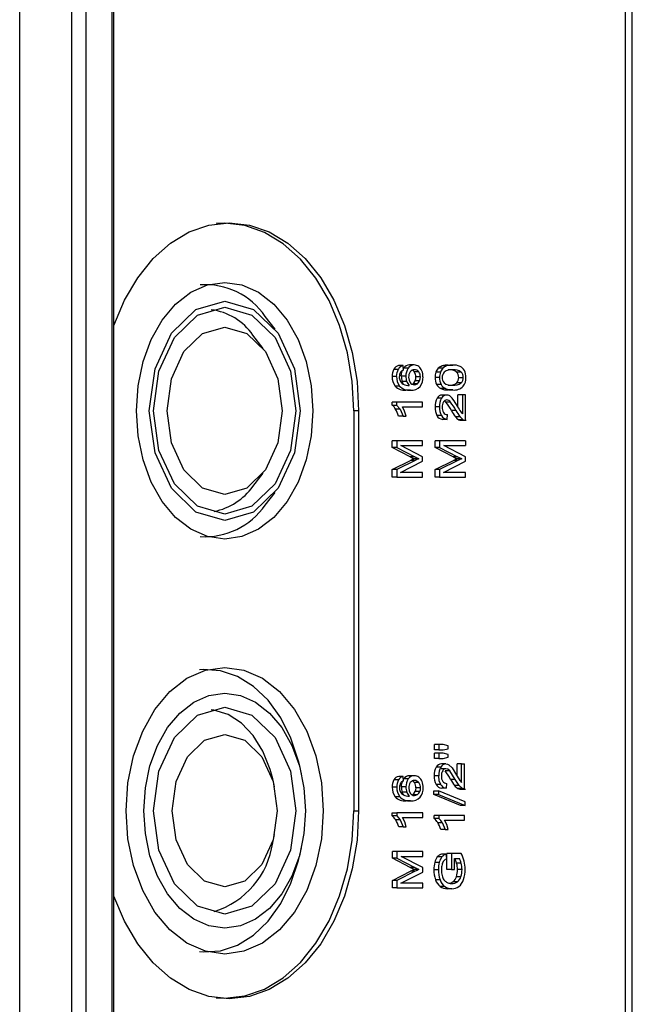
# Paper-space layout 'WQRC' of a CAD drawing. Units: millimetres. Extents: x 6 to 414, y 5 to 290.
# Drawn here: x 147 to 150, y 232 to 238 of the extents above; entities that cross this region are included whole.
import ezdxf

# ---------------------------------------------------------------- set-up
doc = ezdxf.new("R2010")
doc.units = ezdxf.units.MM

psp = doc.layouts.new('WQRC')

# ---------------------------------------------------------------- linework, layer by layer
at = {"color": 7, "linetype": 'Continuous', "lineweight": 25}
for p, q in [((146.5483, 228.3485), (146.5483, 242.8818)), ((146.8274, 228.3485), (146.8274, 242.8818)), ((146.9038, 228.3485), (146.9038, 242.8818)), ((147.0421, 228.3485), (147.0421, 242.8818)), ((147.0512, 228.3485), (147.0512, 242.8818)), ((149.7804, 229.4818), (149.7804, 241.7485)), ((149.817, 229.4818), (149.817, 241.7485)), ((147.9106, 236.0507), (147.8583, 236.1183)), ((147.8472, 235.9479), (147.7924, 236.0187)), ((148.5939, 235.8557), (148.5697, 235.8557)), ((148.5953, 235.8309), (148.5939, 235.8557)), ((148.6532, 235.8594), (148.629, 235.8594)), ((148.8264, 235.8543), (148.8022, 235.8543)), ((148.8347, 235.8589), (148.8589, 235.8589)), ((148.5596, 235.7979), (148.5355, 235.7979)), ((148.5446, 235.8373), (148.5688, 235.8373)), ((148.6086, 235.7992), (148.5844, 235.7992)), ((148.5949, 235.8382), (148.5969, 235.8418)), ((148.621, 235.8418), (148.5969, 235.8418)), ((148.6777, 235.8223), (148.6535, 235.8223)), ((148.6864, 235.7952), (148.6622, 235.7952)), ((148.793, 235.8212), (148.7688, 235.8212)), ((148.8059, 235.8416), (148.7817, 235.8416)), ((148.904, 235.8214), (148.8798, 235.8214)), ((148.5754, 235.7466), (148.5513, 235.7466)), ((148.6131, 235.7718), (148.5889, 235.7718)), ((148.67, 235.759), (148.6458, 235.759)), ((148.6822, 235.7744), (148.658, 235.7744)), ((148.7886, 235.7925), (148.7644, 235.7925)), ((148.7966, 235.7556), (148.7725, 235.7556)), ((148.904, 235.7635), (148.8799, 235.7635)), ((148.8911, 235.7925), (148.9153, 235.7925)), ((148.6335, 235.7248), (148.6093, 235.7248)), ((148.8196, 235.7334), (148.7954, 235.7334)), ((148.8268, 235.6989), (148.8026, 235.6989)), ((148.8589, 235.726), (148.8347, 235.726)), ((148.8864, 235.6347), (148.8864, 235.6992)), ((148.9105, 235.6992), (148.8864, 235.6992)), ((148.9105, 235.6992), (148.9105, 235.5992)), ((148.9268, 235.6992), (148.9105, 235.6992)), ((148.9268, 235.5644), (148.9268, 235.6992)), ((148.5355, 235.6456), (148.5355, 235.6618)), ((148.5596, 235.6618), (148.5355, 235.6618)), ((148.5355, 235.6456), (148.5596, 235.6456)), ((148.5596, 235.6618), (148.5596, 235.6456)), ((148.6979, 235.6618), (148.5596, 235.6618)), ((148.5596, 235.6456), (148.5781, 235.6234)), ((148.6018, 235.613), (148.5902, 235.6368)), ((148.5902, 235.6368), (148.6979, 235.6368)), ((148.6979, 235.6368), (148.6979, 235.6618)), ((148.7886, 235.6353), (148.7644, 235.6353)), ((148.7996, 235.6818), (148.7754, 235.6818)), ((148.8467, 235.6614), (148.8226, 235.6614)), ((148.3567, 235.6151), (148.3305, 235.6151)), ((148.3305, 235.6151), (148.3305, 233.4818)), ((148.3567, 235.6151), (148.3567, 233.4818)), ((148.5781, 235.6234), (148.5539, 235.6234)), ((148.5942, 235.5867), (148.57, 235.5867)), ((148.5781, 235.6234), (148.5942, 235.5867)), ((148.5942, 235.5867), (148.6105, 235.5867)), ((148.6105, 235.5867), (148.6018, 235.613)), ((148.7987, 235.589), (148.7746, 235.589)), ((148.8284, 235.5692), (148.8302, 235.5949)), ((148.8759, 235.6165), (148.8517, 235.6165)), ((148.8726, 235.5839), (148.8967, 235.5839)), ((148.8967, 235.5839), (148.9151, 235.5674)), ((148.8284, 235.5692), (148.8042, 235.5692)), ((148.9151, 235.5674), (148.8909, 235.5674)), ((148.9018, 235.5644), (148.9314, 235.5644)), ((148.9151, 235.5674), (148.9268, 235.5644)), ((148.536, 235.4187), (148.536, 235.455)), ((148.5602, 235.455), (148.536, 235.455)), ((148.5602, 235.455), (148.5602, 235.4187)), ((148.6979, 235.455), (148.5602, 235.455)), ((148.5827, 235.429), (148.6979, 235.429)), ((148.6979, 235.3698), (148.5827, 235.429)), ((148.6979, 235.429), (148.6979, 235.455)), ((148.765, 235.4188), (148.765, 235.4551)), ((148.7891, 235.4551), (148.765, 235.4551)), ((148.7891, 235.4551), (148.7891, 235.4188)), ((148.9268, 235.4551), (148.7891, 235.4551)), ((148.9268, 235.3699), (148.8116, 235.4291)), ((148.8116, 235.4291), (148.9268, 235.4291)), ((148.9268, 235.4551), (148.9268, 235.4291)), ((148.6318, 235.3699), (148.536, 235.4187)), ((148.5602, 235.4187), (148.536, 235.4187)), ((148.5602, 235.4187), (148.656, 235.3699)), ((148.8608, 235.37), (148.765, 235.4188)), ((148.7891, 235.4188), (148.765, 235.4188)), ((148.7891, 235.4188), (148.8849, 235.37)), ((148.536, 235.3011), (148.6335, 235.3493)), ((148.6577, 235.3493), (148.5602, 235.3011)), ((148.5807, 235.2865), (148.6979, 235.3455)), ((148.656, 235.3699), (148.6318, 235.3699)), ((148.6577, 235.3493), (148.6335, 235.3493)), ((148.6781, 235.3591), (148.6539, 235.3591)), ((148.6979, 235.3455), (148.6979, 235.3698)), ((148.765, 235.3012), (148.8624, 235.3495)), ((148.8866, 235.3495), (148.7891, 235.3012)), ((148.8096, 235.2866), (148.9268, 235.3456)), ((148.8849, 235.37), (148.8608, 235.37)), ((148.8866, 235.3495), (148.8624, 235.3495)), ((148.907, 235.3592), (148.8828, 235.3592)), ((148.9268, 235.3456), (148.9268, 235.3699)), ((147.7924, 235.2116), (147.8472, 235.2824)), ((148.536, 235.2605), (148.536, 235.3011)), ((148.5602, 235.3011), (148.536, 235.3011)), ((148.5602, 235.3011), (148.5602, 235.2605)), ((148.6979, 235.2865), (148.5807, 235.2865)), ((148.6979, 235.2605), (148.6979, 235.2865)), ((148.765, 235.2606), (148.765, 235.3012)), ((148.7891, 235.3012), (148.765, 235.3012)), ((148.7891, 235.3012), (148.7891, 235.2606)), ((148.9268, 235.2866), (148.8096, 235.2866)), ((148.9268, 235.2606), (148.9268, 235.2866)), ((148.5602, 235.2605), (148.536, 235.2605)), ((148.5602, 235.2605), (148.6979, 235.2605)), ((148.7891, 235.2606), (148.765, 235.2606)), ((148.7891, 235.2606), (148.9268, 235.2606)), ((147.8583, 235.112), (147.9106, 235.1796)), ((148.7607, 233.806), (148.7607, 233.8345)), ((148.7849, 233.8345), (148.7607, 233.8345)), ((148.7849, 233.806), (148.7607, 233.806)), ((148.7849, 233.8345), (148.7849, 233.806)), ((148.8074, 233.8345), (148.7849, 233.8345)), ((148.7849, 233.806), (148.8074, 233.806)), ((148.8336, 233.8278), (148.8074, 233.8345)), ((148.8074, 233.806), (148.8336, 233.8128)), ((148.8336, 233.8128), (148.8336, 233.8278)), ((148.7607, 233.7598), (148.7607, 233.7883)), ((148.7849, 233.7883), (148.7607, 233.7883)), ((148.7849, 233.7598), (148.7607, 233.7598)), ((148.7849, 233.7883), (148.7849, 233.7598)), ((148.8074, 233.7883), (148.7849, 233.7883)), ((148.7849, 233.7598), (148.8074, 233.7598)), ((148.8336, 233.7821), (148.8074, 233.7883)), ((148.8074, 233.7598), (148.8336, 233.7668)), ((148.8336, 233.7668), (148.8336, 233.7821)), ((148.0516, 233.679), (148.0424, 233.7194)), ((148.7953, 233.7144), (148.7711, 233.7144)), ((148.8222, 233.7058), (148.798, 233.7058)), ((148.8225, 233.7315), (148.7983, 233.7315)), ((148.8425, 233.694), (148.8183, 233.694)), ((148.8387, 233.7265), (148.8556, 233.7099)), ((148.8716, 233.6491), (148.8425, 233.694)), ((148.8556, 233.7099), (148.8798, 233.6713)), ((148.8821, 233.6674), (148.8821, 233.7318)), ((148.9063, 233.7318), (148.8821, 233.7318)), ((148.9063, 233.6318), (148.9063, 233.7318)), ((148.9063, 233.7318), (148.9225, 233.7318)), ((148.9225, 233.597), (148.9225, 233.7318)), ((147.908, 233.6094), (147.8982, 233.6521)), ((148.5695, 233.6467), (148.5453, 233.6467)), ((148.5946, 233.6651), (148.5704, 233.6651)), ((148.596, 233.6403), (148.5946, 233.6651)), ((148.5956, 233.6476), (148.5975, 233.6512)), ((148.6217, 233.6512), (148.5975, 233.6512)), ((148.6539, 233.6688), (148.6297, 233.6688)), ((148.7843, 233.6679), (148.7601, 233.6679)), ((148.8716, 233.6491), (148.8475, 233.6491)), ((148.8925, 233.6164), (148.8716, 233.6491)), ((148.8971, 233.6424), (148.9063, 233.6318)), ((148.5603, 233.6073), (148.5361, 233.6073)), ((148.6093, 233.6086), (148.5851, 233.6086)), ((148.6784, 233.6317), (148.6542, 233.6317)), ((148.687, 233.6046), (148.6629, 233.6046)), ((148.7583, 233.5684), (148.7583, 233.5884)), ((148.7583, 233.5884), (148.7825, 233.5884)), ((148.7945, 233.6216), (148.7703, 233.6216)), ((148.7825, 233.5884), (148.7825, 233.5684)), ((148.9249, 233.5294), (148.7825, 233.5884)), ((148.8241, 233.6018), (148.7999, 233.6018)), ((148.8259, 233.6275), (148.8241, 233.6018)), ((148.8925, 233.6164), (148.8683, 233.6164)), ((148.9108, 233.6), (148.8866, 233.6)), ((148.9108, 233.6), (148.8925, 233.6164)), ((148.8975, 233.597), (148.9271, 233.597)), ((148.9225, 233.597), (148.9108, 233.6)), ((148.5761, 233.556), (148.5519, 233.556)), ((148.6138, 233.5812), (148.5896, 233.5812)), ((148.6465, 233.5684), (148.6707, 233.5684)), ((148.6828, 233.5838), (148.6587, 233.5838)), ((148.9007, 233.5093), (148.7583, 233.5684)), ((148.7825, 233.5684), (148.7583, 233.5684)), ((148.7825, 233.5684), (148.9249, 233.5093)), ((148.3305, 233.4818), (148.3567, 233.4818)), ((148.6341, 233.5342), (148.61, 233.5342)), ((148.9249, 233.5093), (148.9007, 233.5093)), ((148.9249, 233.5093), (148.9249, 233.5294)), ((148.5361, 233.4551), (148.5361, 233.4712)), ((148.5361, 233.4712), (148.5603, 233.4712)), ((148.5603, 233.4551), (148.5361, 233.4551)), ((148.5787, 233.4328), (148.5546, 233.4328)), ((148.5603, 233.4712), (148.5603, 233.4551)), ((148.6986, 233.4712), (148.5603, 233.4712)), ((148.5603, 233.4551), (148.5787, 233.4328)), ((148.5787, 233.4328), (148.5949, 233.3961)), ((148.5909, 233.4462), (148.6986, 233.4462)), ((148.6025, 233.4224), (148.5909, 233.4462)), ((148.6986, 233.4462), (148.6986, 233.4712)), ((148.7601, 233.4408), (148.7601, 233.457)), ((148.7843, 233.457), (148.7601, 233.457)), ((148.7843, 233.4408), (148.7601, 233.4408)), ((148.7843, 233.457), (148.7843, 233.4408)), ((148.9225, 233.457), (148.7843, 233.457)), ((148.8148, 233.432), (148.9225, 233.432)), ((148.8265, 233.4082), (148.8148, 233.432)), ((148.9225, 233.432), (148.9225, 233.457)), ((148.5949, 233.3961), (148.5707, 233.3961)), ((148.5949, 233.3961), (148.6112, 233.3961)), ((148.6112, 233.3961), (148.6025, 233.4224)), ((148.7785, 233.4186), (148.8027, 233.4186)), ((148.8188, 233.3819), (148.7947, 233.3819)), ((148.8027, 233.4186), (148.8188, 233.3819)), ((148.8188, 233.3819), (148.8352, 233.3819)), ((148.8352, 233.3819), (148.8265, 233.4082)), ((147.8982, 233.3115), (147.908, 233.3543)), ((148.0424, 233.2442), (148.0516, 233.2846)), ((148.5367, 233.2281), (148.5367, 233.2644)), ((148.5609, 233.2644), (148.5367, 233.2644)), ((148.6325, 233.1793), (148.5367, 233.2281)), ((148.5609, 233.2281), (148.5367, 233.2281)), ((148.5609, 233.2644), (148.5609, 233.2281)), ((148.6986, 233.2644), (148.5609, 233.2644)), ((148.5609, 233.2281), (148.6567, 233.1793)), ((148.5834, 233.2384), (148.6986, 233.2384)), ((148.6986, 233.1792), (148.5834, 233.2384)), ((148.6986, 233.2384), (148.6986, 233.2644)), ((148.8008, 233.2354), (148.7766, 233.2354)), ((148.8234, 233.2509), (148.7992, 233.2509)), ((148.8279, 233.2266), (148.8234, 233.2509)), ((148.8282, 233.1676), (148.8281, 233.2539)), ((148.8523, 233.2539), (148.8281, 233.2539)), ((148.8523, 233.2539), (148.8524, 233.1676)), ((148.9034, 233.2539), (148.8523, 233.2539)), ((148.8685, 233.2275), (148.8941, 233.2275)), ((148.8685, 233.1676), (148.8685, 233.2275)), ((148.6567, 233.1793), (148.6325, 233.1793)), ((148.6787, 233.1685), (148.6546, 233.1685)), ((148.6986, 233.1549), (148.6986, 233.1792)), ((148.7825, 233.1674), (148.7583, 233.1674)), ((148.7631, 233.2074), (148.7873, 233.2074)), ((148.8524, 233.1676), (148.8282, 233.1676)), ((148.8524, 233.1676), (148.8685, 233.1676)), ((148.9039, 233.2022), (148.8797, 233.2022)), ((148.9085, 233.168), (148.8843, 233.168)), ((148.5367, 233.1105), (148.6342, 233.1588)), ((148.6584, 233.1588), (148.5609, 233.1105)), ((148.5814, 233.0959), (148.6986, 233.1549)), ((148.6584, 233.1588), (148.6342, 233.1588)), ((148.9024, 233.1299), (148.8782, 233.1299)), ((148.5367, 233.0699), (148.5367, 233.1105)), ((148.5609, 233.1105), (148.5367, 233.1105)), ((148.5609, 233.0699), (148.5367, 233.0699)), ((148.5609, 233.1105), (148.5609, 233.0699)), ((148.5609, 233.0699), (148.6986, 233.0699)), ((148.6986, 233.0959), (148.5814, 233.0959)), ((148.6986, 233.0699), (148.6986, 233.0959)), ((148.7909, 233.1136), (148.7668, 233.1136)), ((148.8168, 233.0778), (148.7926, 233.0778)), ((148.8543, 233.0654), (148.8301, 233.0654)), ((148.884, 233.1026), (148.8598, 233.1026))]:
    psp.add_line(p, q, dxfattribs=at)
at = {"color": 7, "linetype": 'Continuous', "lineweight": 25, "flags": 128}
for points in [[(147.0512, 236.0707), (147.1078, 236.2046), (147.1781, 236.3243), (147.2605, 236.4265), (147.3529, 236.5088), (147.453, 236.569), (147.5583, 236.6057), (147.6663, 236.6181), (147.7743, 236.6057), (147.8796, 236.569), (147.9797, 236.5088), (148.0721, 236.4265), (148.1545, 236.3243), (148.2248, 236.2046), (148.2814, 236.0705), (148.3229, 235.9251), (148.3482, 235.772), (148.3567, 235.6151)], [(148.3305, 235.6151), (148.322, 235.7716), (148.2968, 235.9242), (148.2554, 236.0691), (148.199, 236.2029), (148.1289, 236.3223), (148.0467, 236.4242), (147.9546, 236.5062), (147.8548, 236.5662), (147.7498, 236.6028), (147.6421, 236.6151), (147.597, 236.613)], [(148.1132, 235.6151), (148.1042, 235.4816), (148.0774, 235.3532), (148.0338, 235.2349), (147.9752, 235.1312), (147.9039, 235.0461), (147.8224, 234.9828), (147.734, 234.9439), (147.6421, 234.9307), (147.5502, 234.9439), (147.4618, 234.9828), (147.3804, 235.0461), (147.309, 235.1312), (147.2504, 235.2349), (147.2069, 235.3532), (147.18, 235.4816), (147.171, 235.6151), (147.18, 235.7487), (147.2069, 235.8771), (147.2504, 235.9954), (147.309, 236.0991), (147.3804, 236.1842), (147.4618, 236.2475), (147.5502, 236.2864), (147.6421, 236.2996), (147.734, 236.2864), (147.8224, 236.2475), (147.9039, 236.1842), (147.9752, 236.0991), (148.0338, 235.9954), (148.0774, 235.8771), (148.1042, 235.7487), (148.1132, 235.6151)], [(148.0446, 235.6151), (148.0139, 235.3914), (147.9267, 235.2017), (147.7961, 235.075), (147.6421, 235.0305), (147.4881, 235.075), (147.3575, 235.2017), (147.2703, 235.3914), (147.2396, 235.6151), (147.2703, 235.8389), (147.3575, 236.0286), (147.4881, 236.1553), (147.6421, 236.1998), (147.7961, 236.1553), (147.9267, 236.0286), (148.0139, 235.8389), (148.0446, 235.6151)], [(148.0218, 235.6151), (147.9929, 235.404), (147.9106, 235.2251), (147.7874, 235.1055), (147.6421, 235.0635), (147.4968, 235.1055), (147.3736, 235.2251), (147.2913, 235.404), (147.2624, 235.6151), (147.2913, 235.8263), (147.3736, 236.0052), (147.4968, 236.1248), (147.6421, 236.1668), (147.7874, 236.1248), (147.9106, 236.0052), (147.9929, 235.8263), (148.0218, 235.6151)], [(147.9496, 235.6151), (147.9262, 235.4442), (147.8595, 235.2993), (147.7598, 235.2025), (147.6421, 235.1685), (147.5244, 235.2025), (147.4247, 235.2993), (147.358, 235.4442), (147.3346, 235.6151), (147.358, 235.7861), (147.4247, 235.931), (147.5244, 236.0278), (147.6421, 236.0618), (147.7598, 236.0278), (147.8595, 235.931), (147.9262, 235.7861), (147.9496, 235.6151)], [(148.5596, 235.7979), (148.562, 235.8198), (148.5688, 235.8373)], [(148.5844, 235.7992), (148.5853, 235.8118), (148.5898, 235.8285)], [(148.6235, 235.7942), (148.6256, 235.7785), (148.6317, 235.7654)], [(148.658, 235.7744), (148.6611, 235.7846), (148.6622, 235.7952)], [(148.6822, 235.7744), (148.6853, 235.7846), (148.6864, 235.7952)], [(148.5952, 235.759), (148.5943, 235.7603), (148.5889, 235.7718)], [(148.6458, 235.759), (148.6528, 235.7656), (148.658, 235.7744)], [(148.6533, 235.7535), (148.6618, 235.7549), (148.67, 235.759)], [(148.67, 235.759), (148.677, 235.7656), (148.6822, 235.7744)], [(148.8226, 235.6614), (148.8161, 235.6675), (148.8148, 235.6684)], [(148.1683, 233.4818), (148.1582, 233.3327), (148.1282, 233.1893), (148.0796, 233.0571), (148.0142, 232.9413), (147.9344, 232.8462), (147.8435, 232.7756), (147.7448, 232.7321), (147.6421, 232.7174), (147.5395, 232.7321), (147.4407, 232.7756), (147.3498, 232.8462), (147.27, 232.9413), (147.2046, 233.0571), (147.156, 233.1893), (147.126, 233.3327), (147.1159, 233.4818), (147.126, 233.6309), (147.156, 233.7743), (147.2046, 233.9065), (147.27, 234.0223), (147.3498, 234.1174), (147.4407, 234.188), (147.5395, 234.2315), (147.6421, 234.2462), (147.7448, 234.2315), (147.8435, 234.188), (147.9344, 234.1174), (148.0142, 234.0223), (148.0796, 233.9065), (148.1282, 233.7743), (148.1582, 233.6309), (148.1683, 233.4818)], [(148.0424, 233.7194), (148.0358, 233.7465), (147.9954, 233.8682), (147.9408, 233.9775), (147.8736, 234.0708), (147.796, 234.1452), (147.7105, 234.1983), (147.6199, 234.2283), (147.527, 234.2344), (147.5072, 234.2325)], [(148.0735, 233.4818), (148.0652, 233.3595), (148.0407, 233.242), (148.0008, 233.1336), (147.9472, 233.0386), (147.8818, 232.9607), (147.8072, 232.9028), (147.7263, 232.8671), (147.6421, 232.8551), (147.5579, 232.8671), (147.477, 232.9028), (147.4024, 232.9607), (147.3371, 233.0386), (147.2834, 233.1336), (147.2435, 233.242), (147.219, 233.3595), (147.2107, 233.4818), (147.219, 233.6041), (147.2435, 233.7217), (147.2834, 233.83), (147.3371, 233.925), (147.4024, 234.0029), (147.477, 234.0608), (147.5579, 234.0965), (147.6421, 234.1085), (147.7263, 234.0965), (147.8072, 234.0608), (147.8818, 234.0029), (147.9472, 233.925), (148.0008, 233.83), (148.0407, 233.7217), (148.0652, 233.6041), (148.0735, 233.4818)], [(148.0218, 233.4818), (147.9929, 233.2707), (147.9106, 233.0917), (147.7874, 232.9721), (147.6421, 232.9302), (147.4968, 232.9721), (147.3736, 233.0917), (147.2913, 233.2707), (147.2624, 233.4818), (147.2913, 233.6929), (147.3736, 233.8719), (147.4968, 233.9915), (147.6421, 234.0335), (147.7874, 233.9915), (147.9106, 233.8719), (147.9929, 233.6929), (148.0218, 233.4818)], [(147.8982, 233.6521), (147.885, 233.7015), (147.8462, 233.7992), (147.7942, 233.8831), (147.7313, 233.9495), (147.6603, 233.9954), (147.5843, 234.0189), (147.5706, 234.0206)], [(147.9221, 233.4818), (147.9008, 233.3262), (147.8401, 233.1942), (147.7493, 233.106), (147.6421, 233.0751), (147.535, 233.106), (147.4441, 233.1942), (147.3834, 233.3262), (147.3621, 233.4818), (147.3834, 233.6375), (147.4441, 233.7694), (147.535, 233.8576), (147.6421, 233.8886), (147.7493, 233.8576), (147.8401, 233.7694), (147.9008, 233.6375), (147.9221, 233.4818)], [(148.8425, 233.694), (148.832, 233.7028), (148.8222, 233.7058)], [(148.8225, 233.7315), (148.8307, 233.7302), (148.8387, 233.7265)], [(148.7945, 233.6216), (148.7868, 233.6419), (148.7843, 233.6679)], [(148.8798, 233.6713), (148.8906, 233.6526), (148.8971, 233.6424)], [(148.5851, 233.6086), (148.586, 233.6212), (148.5904, 233.6379)], [(148.6242, 233.6036), (148.6263, 233.5879), (148.6324, 233.5748)], [(148.6587, 233.5838), (148.6618, 233.594), (148.6629, 233.6046)], [(148.6828, 233.5838), (148.686, 233.594), (148.687, 233.6046)], [(148.5958, 233.5684), (148.595, 233.5697), (148.5896, 233.5812)], [(148.6465, 233.5684), (148.6535, 233.575), (148.6587, 233.5838)], [(148.654, 233.5629), (148.6625, 233.5643), (148.6707, 233.5684)], [(148.6707, 233.5684), (148.6777, 233.575), (148.6828, 233.5838)], [(148.3567, 233.4818), (148.3482, 233.3249), (148.3229, 233.1719), (148.2814, 233.0265), (148.2248, 232.8923), (148.1545, 232.7726), (148.0721, 232.6704), (147.9797, 232.5882), (147.8796, 232.528), (147.7743, 232.4912), (147.6663, 232.4789), (147.5583, 232.4912), (147.453, 232.528), (147.3529, 232.5882), (147.2605, 232.6704), (147.1781, 232.7726), (147.1078, 232.8923), (147.0512, 233.0263)], [(147.5969, 232.484), (147.6421, 232.4818), (147.7498, 232.4941), (147.8548, 232.5308), (147.9546, 232.5908), (148.0467, 232.6728), (148.1289, 232.7747), (148.199, 232.894), (148.2554, 233.0278), (148.2968, 233.1728), (148.322, 233.3254), (148.3305, 233.4818)], [(147.5072, 232.7311), (147.527, 232.7292), (147.6199, 232.7353), (147.7105, 232.7654), (147.796, 232.8184), (147.8736, 232.8928), (147.9408, 232.9862), (147.9954, 233.0954), (148.0358, 233.2171), (148.0424, 233.2442)], [(148.8415, 233.0946), (148.8473, 233.096), (148.8598, 233.1026)]]:
    psp.add_lwpolyline(points, dxfattribs=at)
at = {"color": 7, "linetype": 'Continuous', "lineweight": 25}
for centre, radius, start, end in [((147.5397, 235.9023), 0.3849, 34.1462, 94.1631), ((147.5296, 235.837), 0.3196, 34.6531, 82.6247), ((148.5767, 235.8199), 0.0365, 100.954, 151.479), ((148.6009, 235.8198), 0.0366, 101.0067, 151.4264), ((148.6291, 235.8212), 0.0382, 90.0548, 147.4178), ((148.6532, 235.8212), 0.0382, 90.0272, 147.4454), ((148.6529, 235.8194), 0.0399, 52.3605, 89.5487), ((148.6456, 235.8096), 0.0522, 21.0328, 52.6622), ((148.8218, 235.7997), 0.058, 109.6864, 133.6696), ((148.8315, 235.7644), 0.0945, 88.0136, 108.0349), ((148.8465, 235.7988), 0.059, 109.906, 133.46), ((148.8559, 235.7629), 0.096, 88.1738, 107.8728), ((148.8625, 235.7697), 0.0892, 66.5398, 92.2912), ((148.875, 235.8044), 0.0525, 28.5513, 63.9427), ((148.612, 235.8009), 0.0766, 151.6544, 182.2914), ((148.6164, 235.7947), 0.0809, 177.7737, 216.4704), ((148.6392, 235.7943), 0.0796, 177.4393, 216.8048), ((148.616, 235.7977), 0.0424, 145.9928, 181.7176), ((148.6198, 235.7953), 0.0463, 178.646, 205.5464), ((148.603, 235.8033), 0.0286, 105.5864, 140.8011), ((148.6665, 235.7986), 0.0821, 179.6006, 199.0816), ((148.6803, 235.8013), 0.0717, 145.713, 181.7148), ((148.6916, 235.7988), 0.083, 179.7074, 198.9747), ((148.6697, 235.7961), 0.0463, 145.1915, 182.4029), ((148.6535, 235.8071), 0.0266, 88.3687, 144.7857), ((148.6363, 235.8119), 0.0201, 31.2977, 72.7025), ((148.6182, 235.7961), 0.044, 358.7506, 36.5745), ((148.6551, 235.8057), 0.0281, 36.3531, 91.719), ((148.6423, 235.7961), 0.0441, 358.7808, 36.5443), ((148.6206, 235.7919), 0.0797, 323.532, 2.6165), ((148.613, 235.7967), 0.0872, 359.2499, 21.2571), ((148.8515, 235.7937), 0.0871, 161.5747, 180.7877), ((148.819, 235.8039), 0.0531, 134.6829, 160.9463), ((148.8726, 235.7941), 0.084, 161.2168, 181.1457), ((148.842, 235.8046), 0.0517, 134.3294, 161.2999), ((148.8437, 235.7932), 0.0411, 136.7073, 181.514), ((148.8497, 235.7759), 0.058, 80.8113, 128.2999), ((148.8439, 235.7759), 0.058, 51.7329, 99.0895), ((148.8681, 235.7759), 0.058, 51.7364, 99.0836), ((148.8501, 235.7932), 0.041, 358.9811, 43.5609), ((148.8743, 235.7932), 0.041, 358.9726, 43.583), ((148.8505, 235.7946), 0.0787, 358.4313, 26.3216), ((148.6025, 235.7947), 0.0703, 223.2189, 275.5599), ((148.6281, 235.7985), 0.0739, 224.5923, 274.1864), ((148.6178, 235.7947), 0.0442, 205.9496, 239.0091), ((148.6249, 235.8153), 0.0656, 242.9617, 271.7507), ((148.6664, 235.7897), 0.0562, 198.5352, 225.3534), ((148.6534, 235.7793), 0.0258, 212.5968, 269.6982), ((148.6396, 235.7854), 0.0609, 264.2351, 317.8589), ((148.8407, 235.7898), 0.0764, 178.0405, 206.6627), ((148.8188, 235.7807), 0.0528, 208.4758, 243.6739), ((148.8666, 235.7902), 0.0781, 178.3586, 206.3446), ((148.843, 235.7807), 0.0528, 208.4825, 243.6672), ((148.8412, 235.7905), 0.0387, 177.561, 221.9123), ((148.8504, 235.8109), 0.0599, 230.6333, 278.1886), ((148.8439, 235.809), 0.058, 260.9523, 308.3634), ((148.868, 235.8091), 0.0581, 260.9888, 308.3268), ((148.8658, 235.7946), 0.069, 264.2735, 315.3985), ((148.8504, 235.7916), 0.0407, 316.3778, 1.2578), ((148.8746, 235.7916), 0.0407, 316.3854, 1.2502), ((148.8609, 235.7882), 0.0684, 322.1257, 3.6059), ((148.804, 235.6665), 0.0324, 92.3992, 151.8218), ((148.8317, 235.8174), 0.0915, 246.63, 271.8887), ((148.8278, 235.667), 0.0319, 91.7968, 152.4166), ((148.8554, 235.8147), 0.0888, 246.2434, 272.2753), ((148.8263, 235.6684), 0.0305, 56.8035, 89.1293), ((148.802, 235.6355), 0.0714, 35.8232, 54.9115), ((148.4852, 235.5852), 0.0786, 29.0811, 50.235), ((148.8503, 235.6395), 0.086, 150.542, 182.7645), ((148.8566, 235.6313), 0.0923, 177.5175, 207.2786), ((148.8782, 235.6308), 0.0898, 177.091, 207.7051), ((148.874, 235.6396), 0.0856, 150.4628, 182.853), ((148.8532, 235.6369), 0.0507, 149.7168, 182.4273), ((148.8274, 235.6527), 0.0205, 92.7614, 151.3312), ((148.61, 235.4914), 0.2723, 27.375, 38.6606), ((148.8227, 235.6432), 0.0302, 37.1445, 82.8502), ((148.6445, 235.4981), 0.2599, 27.1067, 38.9289), ((148.515, 235.4338), 0.4222, 29.0328, 35.2216), ((149.2762, 235.8541), 0.4474, 208.7776, 213.0919), ((148.4022, 235.5348), 0.1757, 17.1889, 30.3063), ((148.809, 235.6084), 0.0396, 209.3442, 262.9713), ((148.8332, 235.6083), 0.0395, 209.271, 263.0445), ((148.8537, 235.6323), 0.0512, 177.2505, 211.1915), ((148.8298, 235.6185), 0.0236, 212.4042, 270.7948), ((149.0717, 235.7337), 0.2492, 208.0358, 216.9562), ((148.9221, 235.6205), 0.0617, 216.515, 239.5546), ((149.1045, 235.7392), 0.2594, 208.2103, 216.7816), ((148.9531, 235.6452), 0.0626, 214.4442, 227.2466), ((148.9014, 235.5848), 0.0204, 238.8955, 271.0545), ((149.0825, 236.2554), 0.9936, 243.029, 244.4459), ((149.0039, 234.5992), 0.8366, 114.7317, 116.2765), ((149.1216, 236.2858), 1.0274, 243.0523, 244.4226), ((149.0557, 234.5413), 0.9008, 114.7868, 116.2215), ((149.3072, 236.2471), 0.9842, 243.0223, 244.4527), ((149.2555, 234.551), 0.89, 114.76, 116.2118), ((149.3505, 236.2859), 1.0274, 243.0523, 244.4226), ((149.265, 234.5819), 0.8558, 114.731, 116.2409), ((147.5214, 235.405), 0.3329, 281.1843, 324.4911), ((147.5366, 235.3344), 0.3911, 266.3617, 325.3269), ((148.846, 233.6721), 0.086, 150.5386, 182.7679), ((148.7997, 233.6991), 0.0324, 92.3738, 151.8472), ((148.8656, 233.6732), 0.0815, 149.6273, 183.6884), ((148.8237, 233.6993), 0.0322, 92.1771, 152.0363), ((148.8474, 233.6699), 0.0491, 149.1778, 182.9739), ((148.8232, 233.6853), 0.0205, 92.7979, 151.2947), ((148.6057, 233.524), 0.2722, 27.3703, 38.6582), ((148.6128, 233.6103), 0.0767, 151.6696, 182.2762), ((148.5774, 233.6293), 0.0365, 100.9996, 151.457), ((148.6375, 233.6102), 0.0772, 151.7746, 182.1712), ((148.6016, 233.6292), 0.0366, 101.0597, 151.3969), ((148.6036, 233.6127), 0.0286, 105.5864, 140.8011), ((148.6297, 233.6306), 0.0382, 90.0548, 147.4178), ((148.681, 233.6107), 0.0717, 145.713, 181.7148), ((148.6539, 233.6306), 0.0382, 90.0272, 147.4454), ((148.6541, 233.6166), 0.0266, 88.3241, 144.8384), ((148.637, 233.6213), 0.0201, 31.2977, 72.7025), ((148.6536, 233.6289), 0.0399, 52.3553, 89.5539), ((148.6558, 233.6151), 0.028, 36.3237, 91.7485), ((148.6463, 233.619), 0.0522, 21.0328, 52.6622), ((148.8522, 233.6639), 0.0922, 177.5111, 207.2891), ((148.8477, 233.6645), 0.0495, 176.6789, 211.7853), ((149.0681, 233.7667), 0.25, 208.0491, 216.9428), ((148.617, 233.6041), 0.081, 177.7764, 216.4677), ((148.6399, 233.6037), 0.0796, 177.4393, 216.8048), ((148.6167, 233.6071), 0.0424, 145.9954, 181.715), ((148.6206, 233.6047), 0.0463, 178.6672, 205.5253), ((148.6672, 233.608), 0.0821, 179.6006, 199.0816), ((148.6924, 233.6082), 0.0832, 179.7233, 198.9589), ((148.6703, 233.6055), 0.0462, 145.1584, 182.4359), ((148.6188, 233.6055), 0.044, 358.7769, 36.5634), ((148.643, 233.6055), 0.044, 358.7506, 36.5745), ((148.6213, 233.6013), 0.0797, 323.532, 2.6165), ((148.6137, 233.6061), 0.0872, 359.2499, 21.2571), ((148.8047, 233.641), 0.0395, 209.3146, 262.9798), ((148.8289, 233.641), 0.0395, 209.3082, 262.9861), ((148.8257, 233.6513), 0.0238, 212.6932, 270.4963), ((148.918, 233.6533), 0.0618, 216.5499, 239.5197), ((148.8971, 233.6176), 0.0205, 239.017, 270.933), ((148.6032, 233.6042), 0.0703, 223.2224, 275.5564), ((148.6288, 233.6079), 0.0739, 224.5923, 274.1864), ((148.6185, 233.6041), 0.0443, 205.9629, 238.9957), ((148.6256, 233.6247), 0.0656, 242.9617, 271.7507), ((148.6671, 233.5991), 0.0562, 198.5352, 225.3534), ((148.6541, 233.5887), 0.0257, 212.5734, 269.7126), ((148.6403, 233.5947), 0.0608, 264.2181, 317.8759), ((148.4859, 233.3946), 0.0786, 29.0811, 50.235), ((148.4032, 233.3443), 0.1754, 17.1782, 30.3171), ((148.7097, 233.3803), 0.0788, 29.1057, 50.2104), ((148.7368, 233.3827), 0.075, 28.5721, 50.744), ((148.6268, 233.33), 0.1757, 17.1834, 30.3027), ((147.4555, 233.3724), 0.4469, 286.9849, 352.1638), ((148.8355, 233.1898), 0.0745, 142.2237, 166.2864), ((148.8174, 233.2), 0.054, 109.7568, 139.0827), ((148.8559, 233.1916), 0.0704, 141.5132, 166.9969), ((148.8421, 233.1994), 0.0548, 109.9661, 138.8734), ((148.8452, 233.1838), 0.0461, 112.0718, 137.2195), ((148.7751, 233.1763), 0.1078, 13.93, 28.3479), ((148.8021, 233.1774), 0.1048, 13.7175, 28.5605), ((148.7454, 233.1682), 0.1797, 14.4006, 28.4825), ((149.0831, 234.0648), 0.9936, 243.029, 244.4459), ((149.0046, 232.4086), 0.8366, 114.7317, 116.2765), ((149.1223, 234.0952), 1.0274, 243.0523, 244.4226), ((149.0298, 232.4064), 0.839, 114.734, 116.2743), ((148.9155, 233.1688), 0.1572, 165.7535, 180.4815), ((148.9147, 233.1644), 0.1564, 178.8895, 198.9497), ((148.9348, 233.1694), 0.1523, 165.5173, 180.7177), ((148.9446, 233.1653), 0.1621, 179.2457, 198.5935), ((148.9018, 233.1685), 0.1037, 164.8081, 180.4784), ((148.9161, 233.1655), 0.118, 178.9792, 194.6749), ((148.8514, 233.1832), 0.0513, 141.3983, 165.9022), ((148.7655, 233.1673), 0.1188, 341.6527, 0.3204), ((148.7545, 233.1681), 0.1298, 359.9425, 15.2424), ((148.7884, 233.1675), 0.1201, 341.7624, 0.2223), ((148.7788, 233.1682), 0.1296, 359.9258, 15.2461), ((148.765, 233.1671), 0.1599, 340.982, 0.8921), ((148.7513, 233.1699), 0.1736, 359.8833, 14.3331), ((148.865, 233.1514), 0.065, 194.0363, 215.2282), ((148.8265, 233.1449), 0.0539, 308.2293, 343.862), ((148.8486, 233.1463), 0.0563, 309.0082, 343.0831), ((148.8435, 233.1372), 0.0761, 308.733, 342.9615), ((148.8356, 233.1361), 0.0725, 198.1036, 233.5866), ((148.8619, 233.1376), 0.0749, 198.6959, 232.9943), ((148.8303, 233.1288), 0.0634, 233.5081, 269.8297), ((148.8531, 233.1437), 0.0509, 215.973, 237.2345), ((148.8549, 233.1299), 0.0646, 233.8463, 269.4879), ((148.8531, 233.1459), 0.0527, 238.5096, 270.1736), ((148.855, 233.1424), 0.0492, 267.8727, 306.0499), ((148.8546, 233.1247), 0.0593, 269.7183, 307.8975)]:
    psp.add_arc(centre, radius, start, end, dxfattribs=at)

doc.saveas('drawing.dxf')
